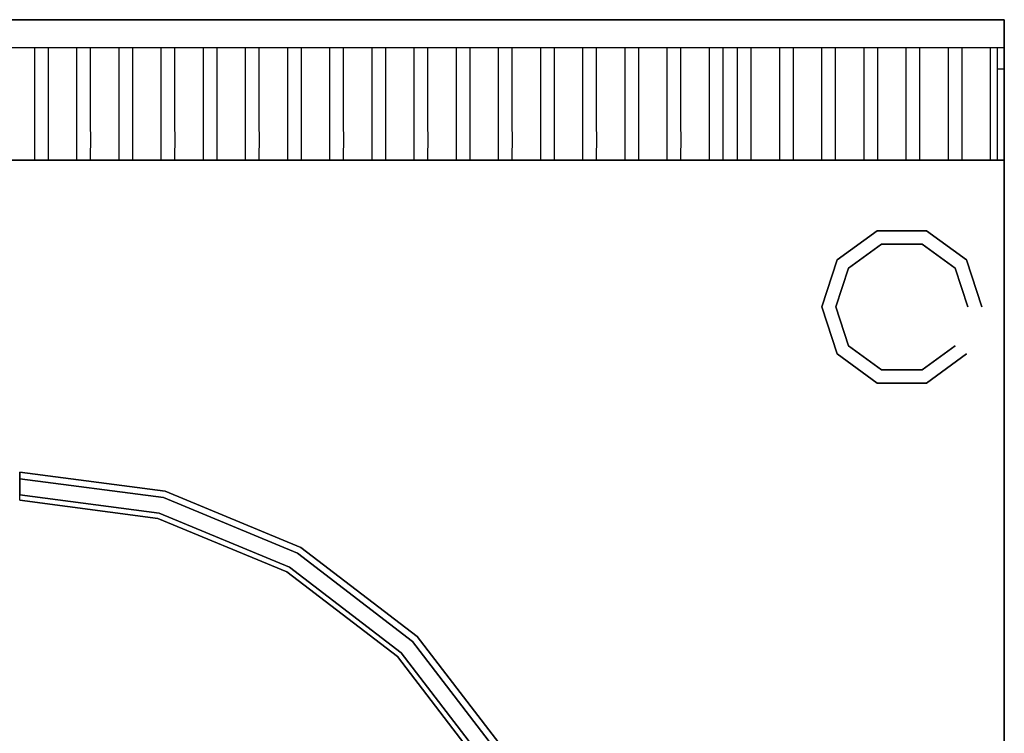
# Model space of a CAD drawing. Units: millimetres. Extents: x 0 to 700, y -700 to 0.
# Drawn here: x 350 to 700, y -254 to 0 of the extents above; entities that cross this region are included whole.
import ezdxf

# ---------------------------------------------------------------- set-up
doc = ezdxf.new("R2010")
doc.units = ezdxf.units.MM
doc.layers.add('200-EquipSteel-3D', color=9, linetype='Continuous')

msp = doc.modelspace()

# ---------------------------------------------------------------- linework, layer by layer
at = {"layer": '200-EquipSteel-3D'}
for points in [[(0.11, 0, 710), (0.11, 0, 150), (700.11, 0, 150), (700.11, 0, 710)], [(0.11, 0, 710), (700.11, 0, 710), (700.11, 0, 1068.86), (0.11, 0, 1068.86)], [(700.11, 0, 1068.86), (700.11, -10, 1068.86), (0.11, -10, 1068.86), (0.11, 0, 1068.86)], [(0.11, 0, 150), (700.11, 0, 150), (700, -641.8, 150.51), (0.11, -641.27, 150)], [(0.11, -50, 850), (0, -651.17, 850.05), (700, -651.17, 850), (700.11, -50, 850)], [(0.11, -50, 850), (0.11, -50, 819.45), (700.11, -50, 819.45), (700.11, -50, 850)], [(0.11, -50, 710), (700.11, -50, 710), (700.11, -50, 1028.86), (0.11, -50, 1028.86)], [(700.11, -50, 850), (700.11, -50, 819.45), (700, -641.8, 819.45), (700, -641.8, 850)]]:
    msp.add_3dface(points, dxfattribs=at)
for points, invisible_edges in [([(700.11, -50, 1028.86), (700.11, 0, 1028.86), (700.11, 0, 710), (700.11, -50, 710)], 1), ([(700.11, -10, 1068.86), (700.11, 0, 1068.86), (700.11, 0, 1028.86), (700.11, -10, 1028.86)], 12), ([(700.11, 0, 710), (700.11, -50, 710), (700.11, -641.27, 150), (700.11, 0, 150)], 2), ([(360.11, -10, 1068.86), (355.11, -10, 1068.86), (355.11, -17.5, 1067.4), (360.11, -17.5, 1067.4)], 5), ([(375.11, -10, 1068.86), (370.11, -10, 1068.86), (370.11, -17.5, 1067.4), (375.11, -17.5, 1067.4)], 5), ([(390.11, -10, 1068.86), (385.11, -10, 1068.86), (385.11, -17.5, 1067.4), (390.11, -17.5, 1067.4)], 5), ([(405.11, -10, 1068.86), (400.11, -10, 1068.86), (400.11, -17.5, 1067.4), (405.11, -17.5, 1067.4)], 5), ([(420.11, -10, 1068.86), (415.11, -10, 1068.86), (415.11, -17.5, 1067.4), (420.11, -17.5, 1067.4)], 5), ([(435.11, -10, 1068.86), (430.11, -10, 1068.86), (430.11, -17.5, 1067.4), (435.11, -17.5, 1067.4)], 5), ([(450.11, -10, 1068.86), (445.11, -10, 1068.86), (445.11, -17.5, 1067.4), (450.11, -17.5, 1067.4)], 5), ([(465.11, -10, 1068.86), (460.11, -10, 1068.86), (460.11, -17.5, 1067.4), (465.11, -17.5, 1067.4)], 5), ([(480.11, -10, 1068.86), (475.11, -10, 1068.86), (475.11, -17.5, 1067.4), (480.11, -17.5, 1067.4)], 5), ([(495.11, -10, 1068.86), (490.11, -10, 1068.86), (490.11, -17.5, 1067.4), (495.11, -17.5, 1067.4)], 5), ([(510.11, -10, 1068.86), (505.11, -10, 1068.86), (505.11, -17.5, 1067.4), (510.11, -17.5, 1067.4)], 5), ([(525.11, -10, 1068.86), (520.11, -10, 1068.86), (520.11, -17.5, 1067.4), (525.11, -17.5, 1067.4)], 5), ([(540.11, -10, 1068.86), (535.11, -10, 1068.86), (535.11, -17.5, 1067.4), (540.11, -17.5, 1067.4)], 5), ([(555.11, -10, 1068.86), (550.11, -10, 1068.86), (550.11, -17.5, 1067.4), (555.11, -17.5, 1067.4)], 5), ([(570.11, -10, 1068.86), (565.11, -10, 1068.86), (565.11, -17.5, 1067.4), (570.11, -17.5, 1067.4)], 5), ([(585.11, -10, 1068.86), (580.11, -10, 1068.86), (580.11, -17.5, 1067.4), (585.11, -17.5, 1067.4)], 5), ([(600.11, -10, 1068.86), (595.11, -10, 1068.86), (595.11, -17.5, 1067.4), (600.11, -17.5, 1067.4)], 5), ([(610.11, -10, 1068.86), (605.11, -10, 1068.86), (605.11, -17.5, 1067.4), (610.11, -17.5, 1067.4)], 5), ([(625.11, -10, 1068.86), (620.11, -10, 1068.86), (620.11, -17.5, 1067.4), (625.11, -17.5, 1067.4)], 5), ([(640.11, -10, 1068.86), (635.11, -10, 1068.86), (635.11, -17.5, 1067.4), (640.11, -17.5, 1067.4)], 5), ([(655.11, -10, 1068.86), (650.11, -10, 1068.86), (650.11, -17.5, 1067.4), (655.11, -17.5, 1067.4)], 5), ([(670.11, -10, 1068.86), (665.11, -10, 1068.86), (665.11, -17.5, 1067.4), (670.11, -17.5, 1067.4)], 5), ([(685.11, -10, 1068.86), (680.11, -10, 1068.86), (680.11, -17.5, 1067.4), (685.11, -17.5, 1067.4)], 5), ([(700.11, -10, 1068.86), (695.11, -10, 1068.86), (695.11, -17.5, 1067.4), (700.11, -17.5, 1067.4)], 5), ([(697.61, -10, 1068.86), (697.61, -17.5, 1067.4), (700.11, -17.5, 1067.4), (700.11, -10, 1068.86)], 4), ([(700.11, -25, 1028.86), (700.11, -10, 1028.86), (700.11, -10, 1068.86), (700.11, -25, 1065.94)], 11), ([(360.11, -17.5, 1067.4), (355.11, -17.5, 1067.4), (355.11, -25, 1065.94), (360.11, -25, 1065.94)], 5), ([(375.11, -17.5, 1067.4), (370.11, -17.5, 1067.4), (370.11, -25, 1065.94), (375.11, -25, 1065.94)], 5), ([(390.11, -17.5, 1067.4), (385.11, -17.5, 1067.4), (385.11, -25, 1065.94), (390.11, -25, 1065.94)], 5), ([(405.11, -17.5, 1067.4), (400.11, -17.5, 1067.4), (400.11, -25, 1065.94), (405.11, -25, 1065.94)], 5), ([(420.11, -17.5, 1067.4), (415.11, -17.5, 1067.4), (415.11, -25, 1065.94), (420.11, -25, 1065.94)], 5), ([(435.11, -17.5, 1067.4), (430.11, -17.5, 1067.4), (430.11, -25, 1065.94), (435.11, -25, 1065.94)], 5), ([(450.11, -17.5, 1067.4), (445.11, -17.5, 1067.4), (445.11, -25, 1065.94), (450.11, -25, 1065.94)], 5), ([(465.11, -17.5, 1067.4), (460.11, -17.5, 1067.4), (460.11, -25, 1065.94), (465.11, -25, 1065.94)], 5), ([(480.11, -17.5, 1067.4), (475.11, -17.5, 1067.4), (475.11, -25, 1065.94), (480.11, -25, 1065.94)], 5), ([(495.11, -17.5, 1067.4), (490.11, -17.5, 1067.4), (490.11, -25, 1065.94), (495.11, -25, 1065.94)], 5), ([(510.11, -17.5, 1067.4), (505.11, -17.5, 1067.4), (505.11, -25, 1065.94), (510.11, -25, 1065.94)], 5), ([(525.11, -17.5, 1067.4), (520.11, -17.5, 1067.4), (520.11, -25, 1065.94), (525.11, -25, 1065.94)], 5), ([(540.11, -17.5, 1067.4), (535.11, -17.5, 1067.4), (535.11, -25, 1065.94), (540.11, -25, 1065.94)], 5), ([(555.11, -17.5, 1067.4), (550.11, -17.5, 1067.4), (550.11, -25, 1065.94), (555.11, -25, 1065.94)], 5), ([(570.11, -17.5, 1067.4), (565.11, -17.5, 1067.4), (565.11, -25, 1065.94), (570.11, -25, 1065.94)], 5), ([(585.11, -17.5, 1067.4), (580.11, -17.5, 1067.4), (580.11, -25, 1065.94), (585.11, -25, 1065.94)], 5), ([(600.11, -17.5, 1067.4), (595.11, -17.5, 1067.4), (595.11, -25, 1065.94), (600.11, -25, 1065.94)], 5), ([(610.11, -17.5, 1067.4), (605.11, -17.5, 1067.4), (605.11, -25, 1065.94), (610.11, -25, 1065.94)], 5), ([(625.11, -17.5, 1067.4), (620.11, -17.5, 1067.4), (620.11, -25, 1065.94), (625.11, -25, 1065.94)], 5), ([(640.11, -17.5, 1067.4), (635.11, -17.5, 1067.4), (635.11, -25, 1065.94), (640.11, -25, 1065.94)], 5), ([(655.11, -17.5, 1067.4), (650.11, -17.5, 1067.4), (650.11, -25, 1065.94), (655.11, -25, 1065.94)], 5), ([(670.11, -17.5, 1067.4), (665.11, -17.5, 1067.4), (665.11, -25, 1065.94), (670.11, -25, 1065.94)], 5), ([(685.11, -17.5, 1067.4), (680.11, -17.5, 1067.4), (680.11, -25, 1065.94), (685.11, -25, 1065.94)], 5), ([(700.11, -17.5, 1067.4), (695.11, -17.5, 1067.4), (695.11, -25, 1065.94), (700.11, -25, 1065.94)], 5), ([(700.11, -17.5, 1067.4), (697.61, -17.5, 1067.4), (697.61, -25, 1065.94), (700.11, -25, 1065.94)], 5), ([(360.11, -25, 1065.94), (355.11, -25, 1065.94), (355.11, -31.64, 1061.55), (360.11, -31.64, 1061.55)], 5), ([(375.11, -25, 1065.94), (370.11, -25, 1065.94), (370.11, -31.64, 1061.55), (375.11, -31.64, 1061.55)], 5), ([(390.11, -25, 1065.94), (385.11, -25, 1065.94), (385.11, -31.64, 1061.55), (390.11, -31.64, 1061.55)], 5), ([(405.11, -25, 1065.94), (400.11, -25, 1065.94), (400.11, -31.64, 1061.55), (405.11, -31.64, 1061.55)], 5), ([(420.11, -25, 1065.94), (415.11, -25, 1065.94), (415.11, -31.64, 1061.55), (420.11, -31.64, 1061.55)], 5), ([(435.11, -25, 1065.94), (430.11, -25, 1065.94), (430.11, -31.64, 1061.55), (435.11, -31.64, 1061.55)], 5), ([(450.11, -25, 1065.94), (445.11, -25, 1065.94), (445.11, -31.64, 1061.55), (450.11, -31.64, 1061.55)], 5), ([(465.11, -25, 1065.94), (460.11, -25, 1065.94), (460.11, -31.64, 1061.55), (465.11, -31.64, 1061.55)], 5), ([(480.11, -25, 1065.94), (475.11, -25, 1065.94), (475.11, -31.64, 1061.55), (480.11, -31.64, 1061.55)], 5), ([(495.11, -25, 1065.94), (490.11, -25, 1065.94), (490.11, -31.64, 1061.55), (495.11, -31.64, 1061.55)], 5), ([(510.11, -25, 1065.94), (505.11, -25, 1065.94), (505.11, -31.64, 1061.55), (510.11, -31.64, 1061.55)], 5), ([(525.11, -25, 1065.94), (520.11, -25, 1065.94), (520.11, -31.64, 1061.55), (525.11, -31.64, 1061.55)], 5), ([(540.11, -25, 1065.94), (535.11, -25, 1065.94), (535.11, -31.64, 1061.55), (540.11, -31.64, 1061.55)], 5), ([(555.11, -25, 1065.94), (550.11, -25, 1065.94), (550.11, -31.64, 1061.55), (555.11, -31.64, 1061.55)], 5), ([(570.11, -25, 1065.94), (565.11, -25, 1065.94), (565.11, -31.64, 1061.55), (570.11, -31.64, 1061.55)], 5), ([(585.11, -25, 1065.94), (580.11, -25, 1065.94), (580.11, -31.64, 1061.55), (585.11, -31.64, 1061.55)], 5), ([(600.11, -25, 1065.94), (595.11, -25, 1065.94), (595.11, -31.64, 1061.55), (600.11, -31.64, 1061.55)], 5), ([(610.11, -25, 1065.94), (605.11, -25, 1065.94), (605.11, -31.64, 1061.55), (610.11, -31.64, 1061.55)], 5), ([(625.11, -25, 1065.94), (620.11, -25, 1065.94), (620.11, -31.64, 1061.55), (625.11, -31.64, 1061.55)], 5), ([(640.11, -25, 1065.94), (635.11, -25, 1065.94), (635.11, -31.64, 1061.55), (640.11, -31.64, 1061.55)], 5), ([(655.11, -25, 1065.94), (650.11, -25, 1065.94), (650.11, -31.64, 1061.55), (655.11, -31.64, 1061.55)], 5), ([(670.11, -25, 1065.94), (665.11, -25, 1065.94), (665.11, -31.64, 1061.55), (670.11, -31.64, 1061.55)], 5), ([(685.11, -25, 1065.94), (680.11, -25, 1065.94), (680.11, -31.64, 1061.55), (685.11, -31.64, 1061.55)], 5), ([(700.11, -25, 1065.94), (695.11, -25, 1065.94), (695.11, -31.64, 1061.55), (700.11, -31.64, 1061.55)], 5), ([(700.11, -25, 1065.94), (697.61, -25, 1065.94), (697.61, -31.64, 1061.55), (700.11, -31.64, 1061.55)], 5), ([(700.11, -38.28, 1028.86), (700.11, -25, 1028.86), (700.11, -25, 1065.94), (700.11, -38.28, 1057.15)], 11), ([(360.11, -31.64, 1061.55), (355.11, -31.64, 1061.55), (355.11, -38.28, 1057.15), (360.11, -38.28, 1057.15)], 5), ([(375.11, -31.64, 1061.55), (370.11, -31.64, 1061.55), (370.11, -38.28, 1057.15), (375.11, -38.28, 1057.15)], 5), ([(390.11, -31.64, 1061.55), (385.11, -31.64, 1061.55), (385.11, -38.28, 1057.15), (390.11, -38.28, 1057.15)], 5), ([(405.11, -31.64, 1061.55), (400.11, -31.64, 1061.55), (400.11, -38.28, 1057.15), (405.11, -38.28, 1057.15)], 5), ([(420.11, -31.64, 1061.55), (415.11, -31.64, 1061.55), (415.11, -38.28, 1057.15), (420.11, -38.28, 1057.15)], 5), ([(435.11, -31.64, 1061.55), (430.11, -31.64, 1061.55), (430.11, -38.28, 1057.15), (435.11, -38.28, 1057.15)], 5), ([(450.11, -31.64, 1061.55), (445.11, -31.64, 1061.55), (445.11, -38.28, 1057.15), (450.11, -38.28, 1057.15)], 5), ([(465.11, -31.64, 1061.55), (460.11, -31.64, 1061.55), (460.11, -38.28, 1057.15), (465.11, -38.28, 1057.15)], 5), ([(480.11, -31.64, 1061.55), (475.11, -31.64, 1061.55), (475.11, -38.28, 1057.15), (480.11, -38.28, 1057.15)], 5), ([(495.11, -31.64, 1061.55), (490.11, -31.64, 1061.55), (490.11, -38.28, 1057.15), (495.11, -38.28, 1057.15)], 5), ([(510.11, -31.64, 1061.55), (505.11, -31.64, 1061.55), (505.11, -38.28, 1057.15), (510.11, -38.28, 1057.15)], 5), ([(525.11, -31.64, 1061.55), (520.11, -31.64, 1061.55), (520.11, -38.28, 1057.15), (525.11, -38.28, 1057.15)], 5), ([(540.11, -31.64, 1061.55), (535.11, -31.64, 1061.55), (535.11, -38.28, 1057.15), (540.11, -38.28, 1057.15)], 5), ([(555.11, -31.64, 1061.55), (550.11, -31.64, 1061.55), (550.11, -38.28, 1057.15), (555.11, -38.28, 1057.15)], 5), ([(570.11, -31.64, 1061.55), (565.11, -31.64, 1061.55), (565.11, -38.28, 1057.15), (570.11, -38.28, 1057.15)], 5), ([(585.11, -31.64, 1061.55), (580.11, -31.64, 1061.55), (580.11, -38.28, 1057.15), (585.11, -38.28, 1057.15)], 5), ([(600.11, -31.64, 1061.55), (595.11, -31.64, 1061.55), (595.11, -38.28, 1057.15), (600.11, -38.28, 1057.15)], 5), ([(610.11, -31.64, 1061.55), (605.11, -31.64, 1061.55), (605.11, -38.28, 1057.15), (610.11, -38.28, 1057.15)], 5), ([(625.11, -31.64, 1061.55), (620.11, -31.64, 1061.55), (620.11, -38.28, 1057.15), (625.11, -38.28, 1057.15)], 5), ([(640.11, -31.64, 1061.55), (635.11, -31.64, 1061.55), (635.11, -38.28, 1057.15), (640.11, -38.28, 1057.15)], 5), ([(655.11, -31.64, 1061.55), (650.11, -31.64, 1061.55), (650.11, -38.28, 1057.15), (655.11, -38.28, 1057.15)], 5), ([(670.11, -31.64, 1061.55), (665.11, -31.64, 1061.55), (665.11, -38.28, 1057.15), (670.11, -38.28, 1057.15)], 5), ([(685.11, -31.64, 1061.55), (680.11, -31.64, 1061.55), (680.11, -38.28, 1057.15), (685.11, -38.28, 1057.15)], 5), ([(700.11, -31.64, 1061.55), (695.11, -31.64, 1061.55), (695.11, -38.28, 1057.15), (700.11, -38.28, 1057.15)], 5), ([(700.11, -31.64, 1061.55), (697.61, -31.64, 1061.55), (697.61, -38.28, 1057.15), (700.11, -38.28, 1057.15)], 5), ([(360.11, -38.28, 1057.15), (355.11, -38.28, 1057.15), (355.12, -41.46, 1053), (360.12, -41.46, 1053)], 5), ([(375.11, -38.28, 1057.15), (370.11, -38.28, 1057.15), (370.12, -41.46, 1053), (375.12, -41.46, 1053)], 5), ([(390.11, -38.28, 1057.15), (385.11, -38.28, 1057.15), (385.12, -41.46, 1053), (390.12, -41.46, 1053)], 5), ([(405.11, -38.28, 1057.15), (400.11, -38.28, 1057.15), (400.12, -41.46, 1053), (405.12, -41.46, 1053)], 5), ([(420.11, -38.28, 1057.15), (415.11, -38.28, 1057.15), (415.12, -41.46, 1053), (420.12, -41.46, 1053)], 5), ([(435.11, -38.28, 1057.15), (430.11, -38.28, 1057.15), (430.12, -41.46, 1053), (435.12, -41.46, 1053)], 5), ([(450.11, -38.28, 1057.15), (445.11, -38.28, 1057.15), (445.12, -41.46, 1053), (450.12, -41.46, 1053)], 5), ([(465.11, -38.28, 1057.15), (460.11, -38.28, 1057.15), (460.12, -41.46, 1053), (465.12, -41.46, 1053)], 5), ([(480.11, -38.28, 1057.15), (475.11, -38.28, 1057.15), (475.12, -41.46, 1053), (480.12, -41.46, 1053)], 5), ([(495.11, -38.28, 1057.15), (490.11, -38.28, 1057.15), (490.12, -41.46, 1053), (495.12, -41.46, 1053)], 5), ([(510.11, -38.28, 1057.15), (505.11, -38.28, 1057.15), (505.12, -41.46, 1053), (510.12, -41.46, 1053)], 5), ([(525.11, -38.28, 1057.15), (520.11, -38.28, 1057.15), (520.12, -41.46, 1053), (525.12, -41.46, 1053)], 5), ([(540.11, -38.28, 1057.15), (535.11, -38.28, 1057.15), (535.12, -41.46, 1053), (540.12, -41.46, 1053)], 5), ([(555.11, -38.28, 1057.15), (550.11, -38.28, 1057.15), (550.12, -41.46, 1053), (555.12, -41.46, 1053)], 5), ([(570.11, -38.28, 1057.15), (565.11, -38.28, 1057.15), (565.12, -41.46, 1053), (570.12, -41.46, 1053)], 5), ([(585.11, -38.28, 1057.15), (580.11, -38.28, 1057.15), (580.12, -41.46, 1053), (585.12, -41.46, 1053)], 5), ([(600.11, -38.28, 1057.15), (595.11, -38.28, 1057.15), (595.12, -41.46, 1053), (600.12, -41.46, 1053)], 5), ([(610.11, -38.28, 1057.15), (605.11, -38.28, 1057.15), (605.12, -41.46, 1053), (610.12, -41.46, 1053)], 5), ([(625.11, -38.28, 1057.15), (620.11, -38.28, 1057.15), (620.12, -41.46, 1053), (625.12, -41.46, 1053)], 5), ([(640.11, -38.28, 1057.15), (635.11, -38.28, 1057.15), (635.12, -41.46, 1053), (640.12, -41.46, 1053)], 5), ([(655.11, -38.28, 1057.15), (650.11, -38.28, 1057.15), (650.12, -41.46, 1053), (655.12, -41.46, 1053)], 5), ([(670.11, -38.28, 1057.15), (665.11, -38.28, 1057.15), (665.12, -41.46, 1053), (670.12, -41.46, 1053)], 5), ([(685.11, -38.28, 1057.15), (680.11, -38.28, 1057.15), (680.12, -41.46, 1053), (685.12, -41.46, 1053)], 5), ([(700.11, -38.28, 1057.15), (695.11, -38.28, 1057.15), (695.12, -41.46, 1053), (700.12, -41.46, 1053)], 5), ([(700.11, -38.28, 1057.15), (697.61, -38.28, 1057.15), (697.61, -41.46, 1053), (700.11, -41.46, 1053)], 5), ([(700.11, -50, 1028.86), (700.11, -38.28, 1028.86), (700.11, -38.28, 1057.15), (700.11, -44.64, 1048.86)], 11), ([(360.12, -41.46, 1053), (355.12, -41.47, 1053), (355.12, -44.64, 1048.86), (360.12, -44.64, 1048.86)], 5), ([(375.12, -41.46, 1053), (370.12, -41.47, 1053), (370.12, -44.64, 1048.86), (375.12, -44.64, 1048.86)], 5), ([(390.12, -41.46, 1053), (385.12, -41.47, 1053), (385.12, -44.64, 1048.86), (390.12, -44.64, 1048.86)], 5), ([(405.12, -41.46, 1053), (400.12, -41.47, 1053), (400.12, -44.64, 1048.86), (405.12, -44.64, 1048.86)], 5), ([(420.12, -41.46, 1053), (415.12, -41.47, 1053), (415.12, -44.64, 1048.86), (420.12, -44.64, 1048.86)], 5), ([(435.12, -41.46, 1053), (430.12, -41.47, 1053), (430.12, -44.64, 1048.86), (435.12, -44.64, 1048.86)], 5), ([(450.12, -41.46, 1053), (445.12, -41.47, 1053), (445.12, -44.64, 1048.86), (450.12, -44.64, 1048.86)], 5), ([(465.12, -41.46, 1053), (460.12, -41.47, 1053), (460.12, -44.64, 1048.86), (465.12, -44.64, 1048.86)], 5), ([(480.12, -41.46, 1053), (475.12, -41.47, 1053), (475.12, -44.64, 1048.86), (480.12, -44.64, 1048.86)], 5), ([(495.12, -41.46, 1053), (490.12, -41.47, 1053), (490.12, -44.64, 1048.86), (495.12, -44.64, 1048.86)], 5), ([(510.12, -41.46, 1053), (505.12, -41.47, 1053), (505.12, -44.64, 1048.86), (510.12, -44.64, 1048.86)], 5), ([(525.12, -41.46, 1053), (520.12, -41.47, 1053), (520.12, -44.64, 1048.86), (525.12, -44.64, 1048.86)], 5), ([(540.12, -41.46, 1053), (535.12, -41.47, 1053), (535.12, -44.64, 1048.86), (540.12, -44.64, 1048.86)], 5), ([(555.12, -41.46, 1053), (550.12, -41.47, 1053), (550.12, -44.64, 1048.86), (555.12, -44.64, 1048.86)], 5), ([(570.12, -41.46, 1053), (565.12, -41.47, 1053), (565.12, -44.64, 1048.86), (570.12, -44.64, 1048.86)], 5), ([(585.12, -41.46, 1053), (580.12, -41.47, 1053), (580.12, -44.64, 1048.86), (585.12, -44.64, 1048.86)], 5), ([(600.12, -41.46, 1053), (595.12, -41.47, 1053), (595.12, -44.64, 1048.86), (600.12, -44.64, 1048.86)], 5), ([(610.12, -41.46, 1053), (605.12, -41.47, 1053), (605.12, -44.64, 1048.86), (610.12, -44.64, 1048.86)], 5), ([(625.12, -41.46, 1053), (620.12, -41.47, 1053), (620.12, -44.64, 1048.86), (625.12, -44.64, 1048.86)], 5), ([(640.12, -41.46, 1053), (635.12, -41.47, 1053), (635.12, -44.64, 1048.86), (640.12, -44.64, 1048.86)], 5), ([(655.12, -41.46, 1053), (650.12, -41.47, 1053), (650.12, -44.64, 1048.86), (655.12, -44.64, 1048.86)], 5), ([(670.12, -41.46, 1053), (665.12, -41.47, 1053), (665.12, -44.64, 1048.86), (670.12, -44.64, 1048.86)], 5), ([(685.12, -41.46, 1053), (680.12, -41.47, 1053), (680.12, -44.64, 1048.86), (685.12, -44.64, 1048.86)], 5), ([(700.12, -41.46, 1053), (695.12, -41.47, 1053), (695.12, -44.64, 1048.86), (700.12, -44.64, 1048.86)], 5), ([(700.11, -41.46, 1053), (697.62, -41.46, 1053), (697.62, -44.64, 1048.86), (700.12, -44.64, 1048.86)], 5), ([(360.12, -44.64, 1048.86), (355.11, -44.64, 1048.86), (355.11, -46.64, 1044.04), (360.11, -46.64, 1044.04)], 5), ([(375.12, -44.64, 1048.86), (370.11, -44.64, 1048.86), (370.11, -46.64, 1044.04), (375.11, -46.64, 1044.04)], 5), ([(390.12, -44.64, 1048.86), (385.11, -44.64, 1048.86), (385.11, -46.64, 1044.04), (390.11, -46.64, 1044.04)], 5), ([(405.12, -44.64, 1048.86), (400.11, -44.64, 1048.86), (400.11, -46.64, 1044.04), (405.11, -46.64, 1044.04)], 5), ([(420.12, -44.64, 1048.86), (415.11, -44.64, 1048.86), (415.11, -46.64, 1044.04), (420.11, -46.64, 1044.04)], 5), ([(435.12, -44.64, 1048.86), (430.11, -44.64, 1048.86), (430.11, -46.64, 1044.04), (435.11, -46.64, 1044.04)], 5), ([(450.12, -44.64, 1048.86), (445.11, -44.64, 1048.86), (445.11, -46.64, 1044.04), (450.11, -46.64, 1044.04)], 5), ([(465.12, -44.64, 1048.86), (460.11, -44.64, 1048.86), (460.11, -46.64, 1044.04), (465.11, -46.64, 1044.04)], 5), ([(480.12, -44.64, 1048.86), (475.11, -44.64, 1048.86), (475.11, -46.64, 1044.04), (480.11, -46.64, 1044.04)], 5), ([(495.12, -44.64, 1048.86), (490.11, -44.64, 1048.86), (490.11, -46.64, 1044.04), (495.11, -46.64, 1044.04)], 5), ([(510.12, -44.64, 1048.86), (505.11, -44.64, 1048.86), (505.11, -46.64, 1044.04), (510.11, -46.64, 1044.04)], 5), ([(525.12, -44.64, 1048.86), (520.11, -44.64, 1048.86), (520.11, -46.64, 1044.04), (525.11, -46.64, 1044.04)], 5), ([(540.12, -44.64, 1048.86), (535.11, -44.64, 1048.86), (535.11, -46.64, 1044.04), (540.11, -46.64, 1044.04)], 5), ([(555.12, -44.64, 1048.86), (550.11, -44.64, 1048.86), (550.11, -46.64, 1044.04), (555.11, -46.64, 1044.04)], 5), ([(570.12, -44.64, 1048.86), (565.11, -44.64, 1048.86), (565.11, -46.64, 1044.04), (570.11, -46.64, 1044.04)], 5), ([(585.12, -44.64, 1048.86), (580.11, -44.64, 1048.86), (580.11, -46.64, 1044.04), (585.11, -46.64, 1044.04)], 5), ([(600.12, -44.64, 1048.86), (595.11, -44.64, 1048.86), (595.11, -46.64, 1044.04), (600.11, -46.64, 1044.04)], 5), ([(610.12, -44.64, 1048.86), (605.11, -44.64, 1048.86), (605.11, -46.64, 1044.04), (610.11, -46.64, 1044.04)], 5), ([(625.12, -44.64, 1048.86), (620.11, -44.64, 1048.86), (620.11, -46.64, 1044.04), (625.11, -46.64, 1044.04)], 5), ([(640.12, -44.64, 1048.86), (635.11, -44.64, 1048.86), (635.11, -46.64, 1044.04), (640.11, -46.64, 1044.04)], 5), ([(655.12, -44.64, 1048.86), (650.11, -44.64, 1048.86), (650.11, -46.64, 1044.04), (655.11, -46.64, 1044.04)], 5), ([(670.12, -44.64, 1048.86), (665.11, -44.64, 1048.86), (665.11, -46.64, 1044.04), (670.11, -46.64, 1044.04)], 5), ([(685.12, -44.64, 1048.86), (680.11, -44.64, 1048.86), (680.11, -46.64, 1044.04), (685.11, -46.64, 1044.04)], 5), ([(700.12, -44.64, 1048.86), (695.11, -44.64, 1048.86), (695.11, -46.64, 1044.04), (700.11, -46.64, 1044.04)], 5), ([(700.12, -44.64, 1048.86), (697.62, -44.64, 1048.86), (697.62, -46.64, 1044.04), (700.12, -46.64, 1044.04)], 5), ([(700.11, -44.64, 1048.86), (700.11, -47.32, 1038.86), (700.11, -48.64, 1039.22)], 7), ([(360.11, -46.64, 1044.03), (355.11, -46.64, 1044.03), (355.11, -48.64, 1039.22), (360.11, -48.64, 1039.22)], 5), ([(360.11, -48.64, 1039.22), (355.11, -48.64, 1039.22), (355.11, -49.32, 1034.04), (360.11, -49.32, 1034.04)], 5), ([(375.11, -46.64, 1044.03), (370.11, -46.64, 1044.03), (370.11, -48.64, 1039.22), (375.11, -48.64, 1039.22)], 5), ([(375.11, -48.64, 1039.22), (370.11, -48.64, 1039.22), (370.11, -49.32, 1034.04), (375.11, -49.32, 1034.04)], 5), ([(390.11, -46.64, 1044.03), (385.11, -46.64, 1044.03), (385.11, -48.64, 1039.22), (390.11, -48.64, 1039.22)], 5), ([(390.11, -48.64, 1039.22), (385.11, -48.64, 1039.22), (385.11, -49.32, 1034.04), (390.11, -49.32, 1034.04)], 5), ([(405.11, -46.64, 1044.03), (400.11, -46.64, 1044.03), (400.11, -48.64, 1039.22), (405.11, -48.64, 1039.22)], 5), ([(405.11, -48.64, 1039.22), (400.11, -48.64, 1039.22), (400.11, -49.32, 1034.04), (405.11, -49.32, 1034.04)], 5), ([(420.11, -46.64, 1044.03), (415.11, -46.64, 1044.03), (415.11, -48.64, 1039.22), (420.11, -48.64, 1039.22)], 5), ([(420.11, -48.64, 1039.22), (415.11, -48.64, 1039.22), (415.11, -49.32, 1034.04), (420.11, -49.32, 1034.04)], 5), ([(435.11, -46.64, 1044.03), (430.11, -46.64, 1044.03), (430.11, -48.64, 1039.22), (435.11, -48.64, 1039.22)], 5), ([(435.11, -48.64, 1039.22), (430.11, -48.64, 1039.22), (430.11, -49.32, 1034.04), (435.11, -49.32, 1034.04)], 5), ([(450.11, -46.64, 1044.03), (445.11, -46.64, 1044.03), (445.11, -48.64, 1039.22), (450.11, -48.64, 1039.22)], 5), ([(450.11, -48.64, 1039.22), (445.11, -48.64, 1039.22), (445.11, -49.32, 1034.04), (450.11, -49.32, 1034.04)], 5), ([(465.11, -46.64, 1044.03), (460.11, -46.64, 1044.03), (460.11, -48.64, 1039.22), (465.11, -48.64, 1039.22)], 5), ([(465.11, -48.64, 1039.22), (460.11, -48.64, 1039.22), (460.11, -49.32, 1034.04), (465.11, -49.32, 1034.04)], 5), ([(480.11, -46.64, 1044.03), (475.11, -46.64, 1044.03), (475.11, -48.64, 1039.22), (480.11, -48.64, 1039.22)], 5), ([(480.11, -48.64, 1039.22), (475.11, -48.64, 1039.22), (475.11, -49.32, 1034.04), (480.11, -49.32, 1034.04)], 5), ([(495.11, -46.64, 1044.03), (490.11, -46.64, 1044.03), (490.11, -48.64, 1039.22), (495.11, -48.64, 1039.22)], 5), ([(495.11, -48.64, 1039.22), (490.11, -48.64, 1039.22), (490.11, -49.32, 1034.04), (495.11, -49.32, 1034.04)], 5), ([(510.11, -46.64, 1044.03), (505.11, -46.64, 1044.03), (505.11, -48.64, 1039.22), (510.11, -48.64, 1039.22)], 5), ([(510.11, -48.64, 1039.22), (505.11, -48.64, 1039.22), (505.11, -49.32, 1034.04), (510.11, -49.32, 1034.04)], 5), ([(525.11, -46.64, 1044.03), (520.11, -46.64, 1044.03), (520.11, -48.64, 1039.22), (525.11, -48.64, 1039.22)], 5), ([(525.11, -48.64, 1039.22), (520.11, -48.64, 1039.22), (520.11, -49.32, 1034.04), (525.11, -49.32, 1034.04)], 5), ([(540.11, -46.64, 1044.03), (535.11, -46.64, 1044.03), (535.11, -48.64, 1039.22), (540.11, -48.64, 1039.22)], 5), ([(540.11, -48.64, 1039.22), (535.11, -48.64, 1039.22), (535.11, -49.32, 1034.04), (540.11, -49.32, 1034.04)], 5), ([(555.11, -46.64, 1044.03), (550.11, -46.64, 1044.03), (550.11, -48.64, 1039.22), (555.11, -48.64, 1039.22)], 5), ([(555.11, -48.64, 1039.22), (550.11, -48.64, 1039.22), (550.11, -49.32, 1034.04), (555.11, -49.32, 1034.04)], 5), ([(570.11, -46.64, 1044.03), (565.11, -46.64, 1044.03), (565.11, -48.64, 1039.22), (570.11, -48.64, 1039.22)], 5), ([(570.11, -48.64, 1039.22), (565.11, -48.64, 1039.22), (565.11, -49.32, 1034.04), (570.11, -49.32, 1034.04)], 5), ([(585.11, -46.64, 1044.03), (580.11, -46.64, 1044.03), (580.11, -48.64, 1039.22), (585.11, -48.64, 1039.22)], 5), ([(585.11, -48.64, 1039.22), (580.11, -48.64, 1039.22), (580.11, -49.32, 1034.04), (585.11, -49.32, 1034.04)], 5), ([(600.11, -46.64, 1044.03), (595.11, -46.64, 1044.03), (595.11, -48.64, 1039.22), (600.11, -48.64, 1039.22)], 5), ([(600.11, -48.64, 1039.22), (595.11, -48.64, 1039.22), (595.11, -49.32, 1034.04), (600.11, -49.32, 1034.04)], 5), ([(610.11, -46.64, 1044.03), (605.11, -46.64, 1044.03), (605.11, -48.64, 1039.22), (610.11, -48.64, 1039.22)], 5), ([(610.11, -48.64, 1039.22), (605.11, -48.64, 1039.22), (605.11, -49.32, 1034.04), (610.11, -49.32, 1034.04)], 5), ([(625.11, -46.64, 1044.03), (620.11, -46.64, 1044.03), (620.11, -48.64, 1039.22), (625.11, -48.64, 1039.22)], 5), ([(625.11, -48.64, 1039.22), (620.11, -48.64, 1039.22), (620.11, -49.32, 1034.04), (625.11, -49.32, 1034.04)], 5), ([(640.11, -46.64, 1044.03), (635.11, -46.64, 1044.03), (635.11, -48.64, 1039.22), (640.11, -48.64, 1039.22)], 5), ([(640.11, -48.64, 1039.22), (635.11, -48.64, 1039.22), (635.11, -49.32, 1034.04), (640.11, -49.32, 1034.04)], 5), ([(655.11, -46.64, 1044.03), (650.11, -46.64, 1044.03), (650.11, -48.64, 1039.22), (655.11, -48.64, 1039.22)], 5), ([(655.11, -48.64, 1039.22), (650.11, -48.64, 1039.22), (650.11, -49.32, 1034.04), (655.11, -49.32, 1034.04)], 5), ([(670.11, -46.64, 1044.03), (665.11, -46.64, 1044.03), (665.11, -48.64, 1039.22), (670.11, -48.64, 1039.22)], 5), ([(670.11, -48.64, 1039.22), (665.11, -48.64, 1039.22), (665.11, -49.32, 1034.04), (670.11, -49.32, 1034.04)], 5), ([(685.11, -46.64, 1044.03), (680.11, -46.64, 1044.03), (680.11, -48.64, 1039.22), (685.11, -48.64, 1039.22)], 5), ([(685.11, -48.64, 1039.22), (680.11, -48.64, 1039.22), (680.11, -49.32, 1034.04), (685.11, -49.32, 1034.04)], 5), ([(700.11, -46.64, 1044.03), (695.11, -46.64, 1044.03), (695.11, -48.64, 1039.22), (700.11, -48.64, 1039.22)], 5), ([(700.11, -48.64, 1039.22), (695.11, -48.64, 1039.22), (695.11, -49.32, 1034.04), (700.11, -49.32, 1034.04)], 5), ([(700.12, -46.64, 1044.04), (697.62, -46.64, 1044.04), (697.62, -48.64, 1039.22), (700.12, -48.64, 1039.22)], 5), ([(700.12, -48.64, 1039.22), (697.62, -48.64, 1039.22), (697.62, -49.32, 1034.04), (700.12, -49.32, 1034.04)], 5), ([(700.11, -48.64, 1039.22), (700.11, -47.32, 1038.86), (700.11, -50, 1028.86)], 7), ([(360.11, -49.32, 1034.04), (355.11, -49.32, 1034.04), (355.11, -50, 1028.86), (360.11, -50, 1028.86)], 5), ([(375.11, -49.32, 1034.04), (370.11, -49.32, 1034.04), (370.11, -50, 1028.86), (375.11, -50, 1028.86)], 5), ([(390.11, -49.32, 1034.04), (385.11, -49.32, 1034.04), (385.11, -50, 1028.86), (390.11, -50, 1028.86)], 5), ([(405.11, -49.32, 1034.04), (400.11, -49.32, 1034.04), (400.11, -50, 1028.86), (405.11, -50, 1028.86)], 5), ([(420.11, -49.32, 1034.04), (415.11, -49.32, 1034.04), (415.11, -50, 1028.86), (420.11, -50, 1028.86)], 5), ([(435.11, -49.32, 1034.04), (430.11, -49.32, 1034.04), (430.11, -50, 1028.86), (435.11, -50, 1028.86)], 5), ([(450.11, -49.32, 1034.04), (445.11, -49.32, 1034.04), (445.11, -50, 1028.86), (450.11, -50, 1028.86)], 5), ([(465.11, -49.32, 1034.04), (460.11, -49.32, 1034.04), (460.11, -50, 1028.86), (465.11, -50, 1028.86)], 5), ([(480.11, -49.32, 1034.04), (475.11, -49.32, 1034.04), (475.11, -50, 1028.86), (480.11, -50, 1028.86)], 5), ([(495.11, -49.32, 1034.04), (490.11, -49.32, 1034.04), (490.11, -50, 1028.86), (495.11, -50, 1028.86)], 5), ([(510.11, -49.32, 1034.04), (505.11, -49.32, 1034.04), (505.11, -50, 1028.86), (510.11, -50, 1028.86)], 5), ([(525.11, -49.32, 1034.04), (520.11, -49.32, 1034.04), (520.11, -50, 1028.86), (525.11, -50, 1028.86)], 5), ([(540.11, -49.32, 1034.04), (535.11, -49.32, 1034.04), (535.11, -50, 1028.86), (540.11, -50, 1028.86)], 5), ([(555.11, -49.32, 1034.04), (550.11, -49.32, 1034.04), (550.11, -50, 1028.86), (555.11, -50, 1028.86)], 5), ([(570.11, -49.32, 1034.04), (565.11, -49.32, 1034.04), (565.11, -50, 1028.86), (570.11, -50, 1028.86)], 5), ([(585.11, -49.32, 1034.04), (580.11, -49.32, 1034.04), (580.11, -50, 1028.86), (585.11, -50, 1028.86)], 5), ([(600.11, -49.32, 1034.04), (595.11, -49.32, 1034.04), (595.11, -50, 1028.86), (600.11, -50, 1028.86)], 5), ([(610.11, -49.32, 1034.04), (605.11, -49.32, 1034.04), (605.11, -50, 1028.86), (610.11, -50, 1028.86)], 5), ([(625.11, -49.32, 1034.04), (620.11, -49.32, 1034.04), (620.11, -50, 1028.86), (625.11, -50, 1028.86)], 5), ([(640.11, -49.32, 1034.04), (635.11, -49.32, 1034.04), (635.11, -50, 1028.86), (640.11, -50, 1028.86)], 5), ([(655.11, -49.32, 1034.04), (650.11, -49.32, 1034.04), (650.11, -50, 1028.86), (655.11, -50, 1028.86)], 5), ([(670.11, -49.32, 1034.04), (665.11, -49.32, 1034.04), (665.11, -50, 1028.86), (670.11, -50, 1028.86)], 5), ([(685.11, -49.32, 1034.04), (680.11, -49.32, 1034.04), (680.11, -50, 1028.86), (685.11, -50, 1028.86)], 5), ([(700.11, -49.32, 1034.04), (695.11, -49.32, 1034.04), (695.11, -50, 1028.86), (700.11, -50, 1028.86)], 5), ([(700.12, -49.32, 1034.04), (697.62, -49.32, 1034.04), (697.62, -50, 1028.86), (700.12, -50, 1028.86)], 5), ([(700.11, -50, 819.45), (700.11, -50, 710), (700.11, -641.27, 150), (700.11, -641.27, 819.39)], 2), ([(349.87, -161.32, 895.69), (401.56, -168.13, 895.69), (401.63, -167.86, 893.59), (349.87, -161.05, 893.59)], 3), ([(349.87, -161.05, 893.59), (401.63, -167.86, 893.59), (401.63, -167.86, 861.19), (349.87, -161.05, 861.19)], 2), ([(349.87, -161.05, 861.19), (401.63, -167.86, 861.19), (399.04, -177.52, 861.19), (349.87, -171.05, 861.19)], 2), ([(349.87, -162.13, 897.64), (401.35, -168.91, 897.64), (401.56, -168.13, 895.69), (349.87, -161.32, 895.69)], 7), ([(349.87, -163.42, 899.32), (401.02, -170.15, 899.32), (401.35, -168.91, 897.64), (349.87, -162.13, 897.64)], 6), ([(349.87, -165.1, 900.61), (400.58, -171.77, 900.61), (401.02, -170.15, 899.32), (349.87, -163.42, 899.32)], 3), ([(349.87, -167.05, 901.42), (400.08, -173.66, 901.42), (400.58, -171.77, 900.61), (349.87, -165.1, 900.61)], 7), ([(349.87, -169.15, 901.69), (399.54, -175.68, 901.69), (400.08, -173.66, 901.42), (349.87, -167.05, 901.42)], 6), ([(401.63, -167.86, 861.19), (449.87, -187.84, 861.19), (444.87, -196.5, 861.19), (399.04, -177.52, 861.19)], 10), ([(401.56, -168.13, 895.69), (449.73, -188.08, 895.69), (449.87, -187.84, 893.59), (401.63, -167.86, 893.59)], 11), ([(401.63, -167.86, 893.59), (449.87, -187.84, 893.59), (449.87, -187.84, 861.19), (401.63, -167.86, 861.19)], 10), ([(349.87, -361.05, 901.69), (399.54, -175.68, 901.69), (349.87, -169.15, 901.69)], 9), ([(349.87, -171.05, 861.19), (399.04, -177.52, 861.19), (399.04, -177.52, 851.19), (349.87, -171.05, 851.19)], 2), ([(400.58, -171.77, 900.61), (447.84, -191.35, 900.61), (448.68, -189.9, 899.32), (401.02, -170.15, 899.32)], 11), ([(401.02, -170.15, 899.32), (448.68, -189.9, 899.32), (449.33, -188.78, 897.64), (401.35, -168.91, 897.64)], 14), ([(401.35, -168.91, 897.64), (449.33, -188.78, 897.64), (449.73, -188.08, 895.69), (401.56, -168.13, 895.69)], 15), ([(399.54, -175.68, 901.69), (445.82, -194.86, 901.69), (446.87, -193.04, 901.42), (400.08, -173.66, 901.42)], 14), ([(400.08, -173.66, 901.42), (446.87, -193.04, 901.42), (447.84, -191.35, 900.61), (400.58, -171.77, 900.61)], 15), ([(349.87, -361.05, 901.69), (445.82, -194.86, 901.69), (399.54, -175.68, 901.69)], 9), ([(399.04, -177.52, 861.19), (444.87, -196.5, 861.19), (444.87, -196.5, 851.19), (399.04, -177.52, 851.19)], 10), ([(449.87, -187.84, 861.19), (491.29, -219.62, 861.19), (484.22, -226.7, 861.19), (444.87, -196.5, 861.19)], 10), ([(448.68, -189.9, 899.32), (489.61, -221.3, 899.32), (490.52, -220.39, 897.64), (449.33, -188.78, 897.64)], 14), ([(449.33, -188.78, 897.64), (490.52, -220.39, 897.64), (491.09, -219.82, 895.69), (449.73, -188.08, 895.69)], 15), ([(449.73, -188.08, 895.69), (491.09, -219.82, 895.69), (491.29, -219.62, 893.59), (449.87, -187.84, 893.59)], 11), ([(449.87, -187.84, 893.59), (491.29, -219.62, 893.59), (491.29, -219.62, 861.19), (449.87, -187.84, 861.19)], 10), ([(446.87, -193.04, 901.42), (487.04, -223.87, 901.42), (488.43, -222.49, 900.61), (447.84, -191.35, 900.61)], 15), ([(447.84, -191.35, 900.61), (488.43, -222.49, 900.61), (489.61, -221.3, 899.32), (448.68, -189.9, 899.32)], 11), ([(349.87, -361.05, 901.69), (485.56, -225.35, 901.69), (445.82, -194.86, 901.69)], 9), ([(445.82, -194.86, 901.69), (485.56, -225.35, 901.69), (487.04, -223.87, 901.42), (446.87, -193.04, 901.42)], 14), ([(444.87, -196.5, 861.19), (484.22, -226.7, 861.19), (484.22, -226.7, 851.19), (444.87, -196.5, 851.19)], 10), ([(491.29, -219.62, 861.19), (523.07, -261.05, 861.19), (514.41, -266.05, 861.19), (484.22, -226.7, 861.19)], 10), ([(489.61, -221.3, 899.32), (521.02, -262.23, 899.32), (522.13, -261.59, 897.64), (490.52, -220.39, 897.64)], 14), ([(490.52, -220.39, 897.64), (522.13, -261.59, 897.64), (522.83, -261.18, 895.69), (491.09, -219.82, 895.69)], 15), ([(491.09, -219.82, 895.69), (522.83, -261.18, 895.69), (523.07, -261.05, 893.59), (491.29, -219.62, 893.59)], 11), ([(491.29, -219.62, 893.59), (523.07, -261.05, 893.59), (523.07, -261.05, 861.19), (491.29, -219.62, 861.19)], 10), ([(485.56, -225.35, 901.69), (516.06, -265.1, 901.69), (517.87, -264.05, 901.42), (487.04, -223.87, 901.42)], 14), ([(487.04, -223.87, 901.42), (517.87, -264.05, 901.42), (519.57, -263.07, 900.61), (488.43, -222.49, 900.61)], 15), ([(488.43, -222.49, 900.61), (519.57, -263.07, 900.61), (521.02, -262.23, 899.32), (489.61, -221.3, 899.32)], 11), ([(349.87, -361.05, 901.69), (516.06, -265.1, 901.69), (485.56, -225.35, 901.69)], 9), ([(484.22, -226.7, 861.19), (514.41, -266.05, 861.19), (514.41, -266.05, 851.19), (484.22, -226.7, 851.19)], 10)]:
    msp.add_3dface(points, dxfattribs=dict(at, invisible_edges=invisible_edges))

# ---------------------------------------------------------------- meshes
mesh = msp.add_polymesh((2, 10), dxfattribs=dict(at, n_close=True))
for k, corner in enumerate([(692.17, -102.25, 150), (686.72, -85.5, 150), (672.47, -75.15, 150), (654.86, -75.15, 150), (640.61, -85.5, 150), (635.17, -102.25, 150), (640.61, -119.01, 150), (654.86, -129.36, 150), (672.47, -129.36, 150), (686.72, -119.01, 150), (692.17, -102.25, 50), (686.72, -85.5, 50), (672.47, -75.15, 50), (654.86, -75.15, 50), (640.61, -85.5, 50), (635.17, -102.25, 50), (640.61, -119.01, 50), (654.86, -129.36, 50), (672.47, -129.36, 50), (686.72, -119.01, 50)]):
    mesh.set_mesh_vertex(divmod(k, 10), corner)
mesh = msp.add_polymesh((2, 10), dxfattribs=dict(at, n_close=True))
for k, corner in enumerate([(687.17, -102.25, 50), (682.68, -88.44, 50), (670.93, -79.9, 50), (656.41, -79.9, 50), (644.66, -88.44, 50), (640.17, -102.25, 50), (644.66, -116.07, 50), (656.41, -124.6, 50), (670.93, -124.6, 50), (682.68, -116.07, 50), (687.17, -102.25), (682.68, -88.44), (670.93, -79.9), (656.41, -79.9), (644.66, -88.44), (640.17, -102.25), (644.66, -116.07), (656.41, -124.6), (670.93, -124.6), (682.68, -116.07)]):
    mesh.set_mesh_vertex(divmod(k, 10), corner)

doc.saveas('drawing.dxf')
